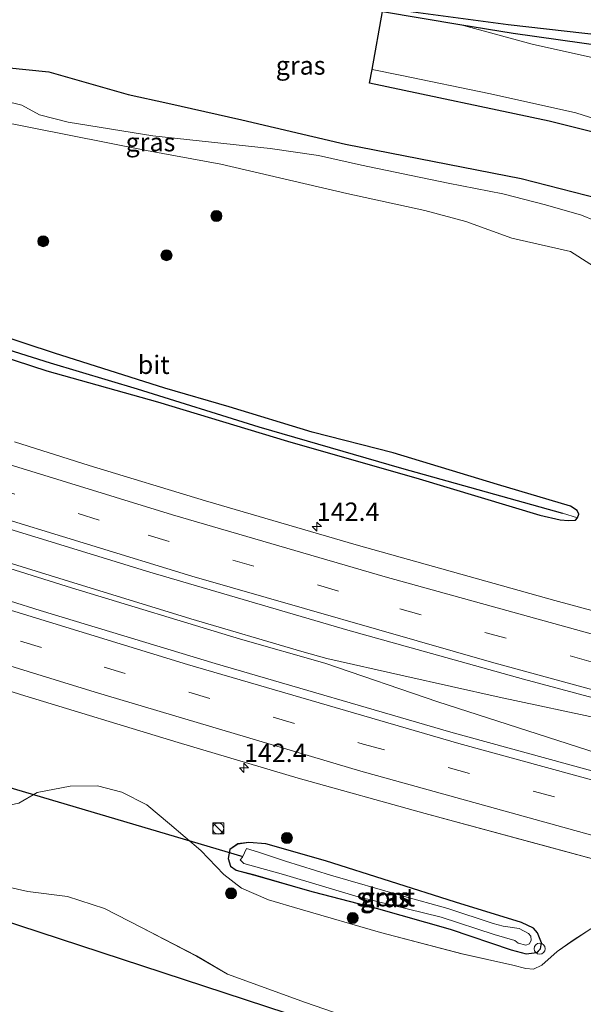
# Model space of a CAD drawing. Units: metres. Extents: x 51960 to 60004, y 381250 to 387503.
# Drawn here: x 56593 to 56670, y 387231 to 387365 of the extents above; entities that cross this region are included whole.
import ezdxf
from ezdxf.enums import TextEntityAlignment as Align

# ---------------------------------------------------------------- set-up
doc = ezdxf.new("R2010")
doc.units = ezdxf.units.M
doc.linetypes.add('VW-3-9_STREEP', pattern=[12, 3, -9])
doc.layers.get('0').update_dxf_attribs({"lineweight": 25})
for name, color, linetype, lineweight in [('B-ME-AL-OVERIG-S-B1', 7, 'Continuous', 18), ('B-ME-AM-KILOMETR-S-B1', 7, 'Continuous', 18), ('B-ME-BV-GELEIDECONSTRUCTIE-GELEIDERAIL-L-B1', 213, 'BV-GELEIDERAIL', 18), ('B-ME-GR-BOMENSTRUIKEN-GV-B6', 93, 'Continuous', 18), ('B-ME-GR-BOOM-S-B1', 93, 'Continuous', 18), ('B-ME-GW-INSTEEKWATERGANG-L-B1', 10, 'Continuous', 25), ('B-ME-GW-KRUINLIJN-L-B1', 93, 'Continuous', 18), ('B-ME-GW-TEENLIJN-L-B1', 93, 'Continuous', 18), ('B-ME-GW-WATERGANG-GREPPEL-L-B1', 10, 'Continuous', 25), ('B-ME-IE-GRASLAND-GV-B6', 93, 'Continuous', 18), ('B-ME-IE-HULPGEOMETRIE-L-B1', 53, 'Continuous', 18), ('B-ME-IE-INRICHTINGSELEMENT-S-B1', 253, 'Continuous', 18), ('B-ME-KG-KADASTRAAL-OPNAMEDTMGRENS-L-B1', 10, 'Continuous', 25), ('B-ME-KW-DUIKER-L-B1', 10, 'Continuous', 25), ('B-ME-OG-WATER-GV-B6', 153, 'Continuous', 18), ('B-ME-VH-VERH_SOORT-BITUMEN-GV-B6', 8, 'IE-TERREINAFSCHEIDING-NATUURLIJK-HOUTWAL', 18), ('B-ME-VW-MARKERING-39STREEP-015-L-B1', 255, 'VW-3-9_STREEP', 18), ('B-ME-VW-MARKERING-STREEP-015-L-B1', 7, 'Continuous', 18)]:
    doc.layers.add(name, color=color, linetype=linetype, lineweight=lineweight)
doc.styles.add('NLCS-ISO', font='NLCS-ISO.TTF')
doc.linetypes.add('BV-GELEIDERAIL', pattern='A,10,-3,[108,NLCS.SHX,S=1,R=0,X=0,Y=0],-3', length=16)
doc.linetypes.add('IE-TERREINAFSCHEIDING-NATUURLIJK-HOUTWAL', pattern='A,7,-1.5,[67,NLCS.SHX,S=0.75,R=45,X=0,Y=0],-1.5,7,-1.5,[70,NLCS.SHX,S=0.75,R=0,X=0,Y=0],-1.5', length=20)

# ---------------------------------------------------------------- blocks, each defined once
blk = doc.blocks.new('d48hn_FeatureWriter_4_13_FMEBLOCK6')
at = {"layer": 'B-ME-IE-GRASLAND-GV-B6'}
for points in [[(221.2, -110.98, 4.66), (228.88, -112.69, 4.84), (234.25, -113.36, 4.93), (239.28, -115, 5.08), (244.31, -117.59, 5.27), (251.78, -121.46, 5.51), (256.03, -123.95, 5.7), (266.61, -127.8, 5.8), (279.61, -132.29, 6.07)], [(269.68, -131.09, 6.03), (216.38, -113.62, 4.68)]]:
    blk.add_polyline3d(points, dxfattribs=at)
blk = doc.blocks.new('d48hn_FeatureWriter_4_13_FMEBLOCK7')
at = {"layer": 'B-ME-IE-GRASLAND-GV-B6'}
for points in [[(-4.2, -64.01, 1.54), (10.11, -68.55, 1.55), (31.51, -75.1, 1.55), (47.85, -79.95, 1.53), (65.13, -84.78, 1.48), (81.37, -89.19, 1.52), (92.42, -92.15, 1.56), (112.46, -97.45, 1.6), (146.32, -105.58, 1.6), (166.58, -110.18, 1.55)], [(87.65, -100.48, 1.37), (85.24, -102.03, 1.39), (83.08, -103.57, 1.44), (80.97, -105.41, 1.61), (79.85, -105.95, 1.32), (78.8, -105.85, 1.62), (77.05, -105.41, 1.65), (70.13, -103.85, 1.66), (59.05, -100.98, 1.7), (48.1, -97.77, 1.7), (43.82, -96.53, 1.71), (40.13, -94.94, 1.66), (37.76, -93.06, 1.63), (34.62, -89.82, 1.55), (30.34, -86.19, 1.5), (27.25, -83.6, 1.47), (23.86, -81.87, 1.43), (20.58, -81.01, 1.39), (16.83, -81.06, 1.43), (12.34, -81.91, 1.43), (9.85, -83.38, 1.59)], [(80.79, -103.19, 1.28), (80.96, -102.38, 1.23), (80.41, -101.01, 1.23), (79.85, -100.38, 1.22), (78.22, -99.62, 1.21), (69.24, -96.82, 1.18), (51.58, -91.19, 1.34), (43.44, -88.91, 1.34), (41.16, -88.71, 1.3), (39.66, -88.92, 1.28), (38.54, -89.69, 1.28), (38.34, -90.9, 1.34), (38.65, -91.93, 1.43), (39.43, -92.5, 1.46), (41.78, -93.09, 1.51), (49.91, -95.45, 1.38), (58.44, -97.67, 1.25), (68.5, -100.5, 1.25), (76.79, -103.31, 1.28), (78.87, -103.86, 1.32), (80.31, -103.71, 1.33), (80.79, -103.19, 1.28)]]:
    blk.add_polyline3d(points, dxfattribs=at)
blk = doc.blocks.new('kast')
blk.add_line((-0.75, -0.75), (0.75, 0.75))
blk.add_lwpolyline([(-0.75, 0.75), (0.75, 0.75), (0.75, -0.75), (-0.75, -0.75)], close=True)
blk = doc.blocks.new('dtb')
blk.add_circle((0, 0), 0.75)
blk = doc.blocks.new('boom')
blk.add_hatch(color=256).paths.add_polyline_path([(-0.75, 0, 1), (0.75, 0, 1)])
blk.add_circle((0, 0), 0.75)
blk = doc.blocks.new('hecto')
for p, q in [((0, 0.625), (-0.625, 0)), ((0, -0.625), (0, 0.625)), ((-0.625, 0), (0.625, 0)), ((0.625, 0), (0, -0.625))]:
    blk.add_line(p, q)
blk = doc.blocks.new('d48hn_FeatureWriter_4_13_FMEBLOCK22')
at = {"layer": 'B-ME-IE-GRASLAND-GV-B6'}
for points in [[(221.2, -110.98, 4.66), (228.88, -112.69, 4.84), (234.25, -113.36, 4.93), (239.28, -115, 5.08), (244.31, -117.59, 5.27), (251.78, -121.46, 5.51), (256.03, -123.95, 5.7), (266.61, -127.8, 5.8), (279.61, -132.29, 6.07)], [(269.68, -131.09, 6.03), (216.38, -113.62, 4.68)]]:
    blk.add_polyline3d(points, dxfattribs=at)
blk = doc.blocks.new('d48hn_FeatureWriter_4_13_FMEBLOCK23')
at = {"layer": 'B-ME-IE-GRASLAND-GV-B6'}
for points in [[(-4.2, -64.01, 1.54), (10.11, -68.55, 1.55), (31.51, -75.1, 1.55), (47.85, -79.95, 1.53), (65.13, -84.78, 1.48), (81.37, -89.19, 1.52), (92.42, -92.15, 1.56), (112.46, -97.45, 1.6), (146.32, -105.58, 1.6), (166.58, -110.18, 1.55)], [(87.65, -100.48, 1.37), (85.24, -102.03, 1.39), (83.08, -103.57, 1.44), (80.97, -105.41, 1.61), (79.85, -105.95, 1.32), (78.8, -105.85, 1.62), (77.05, -105.41, 1.65), (70.13, -103.85, 1.66), (59.05, -100.98, 1.7), (48.1, -97.77, 1.7), (43.82, -96.53, 1.71), (40.13, -94.94, 1.66), (37.76, -93.06, 1.63), (34.62, -89.82, 1.55), (30.34, -86.19, 1.5), (27.25, -83.6, 1.47), (23.86, -81.87, 1.43), (20.58, -81.01, 1.39), (16.83, -81.06, 1.43), (12.34, -81.91, 1.43), (9.85, -83.38, 1.59)], [(80.79, -103.19, 1.28), (80.96, -102.38, 1.23), (80.41, -101.01, 1.23), (79.85, -100.38, 1.22), (78.22, -99.62, 1.21), (69.24, -96.82, 1.18), (51.58, -91.19, 1.34), (43.44, -88.91, 1.34), (41.16, -88.71, 1.3), (39.66, -88.92, 1.28), (38.54, -89.69, 1.28), (38.34, -90.9, 1.34), (38.65, -91.93, 1.43), (39.43, -92.5, 1.46), (41.78, -93.09, 1.51), (49.91, -95.45, 1.38), (58.44, -97.67, 1.25), (68.5, -100.5, 1.25), (76.79, -103.31, 1.28), (78.87, -103.86, 1.32), (80.31, -103.71, 1.33), (80.79, -103.19, 1.28)]]:
    blk.add_polyline3d(points, dxfattribs=at)

msp = doc.modelspace()

# ---------------------------------------------------------------- linework, layer by layer
at = {"layer": 'B-ME-BV-GELEIDECONSTRUCTIE-GELEIDERAIL-L-B1'}
for points in [[(56585.364, 387292.558, 2.095), (56600.019, 387287.972, 2.002), (56622.974, 387280.975, 1.909), (56634.475, 387277.693, 1.912), (56649.814, 387272.443, 1.951), (56670.227, 387265.861, 1.963), (56680.691, 387262.464, 1.927), (56684.989, 387261.309, 1.9), (56695.953, 387258.528, 1.936), (56702.261, 387256.983, 1.981), (56708.755, 387255.537, 1.978), (56719.506, 387253.452, 1.948), (56735.025, 387250.655, 1.972), (56751.161, 387247.917, 1.948), (56765.212, 387244.857, 1.906), (56789.94, 387239.585, 1.861), (56816.095, 387234.376, 1.834), (56835.745, 387230.623, 1.816), (56854.159, 387227.409, 1.789), (56876.519, 387223.824, 1.837), (56898.961, 387220.552, 1.804), (56928.004, 387216.611, 1.783), (56947.918, 387214.06, 1.744), (56967.013, 387211.84, 1.728)], [(56585.653, 387293.196, 2.09), (56599.029, 387289.036, 2.017), (56616.226, 387283.76, 1.966), (56631.323, 387279.322, 1.912), (56634.714, 387278.362, 1.897), (56645.22, 387275.994, 1.921), (56658.168, 387273.066, 1.927), (56672.619, 387270.013, 1.969), (56679.031, 387268.605, 1.978), (56683.081, 387267.631, 1.972), (56696.213, 387264.403, 2.005), (56703.579, 387262.419, 2.017), (56713.809, 387259.42, 2.002), (56725.387, 387256.018, 1.99), (56739.433, 387251.964, 1.978), (56750.786, 387248.704, 1.948)]]:
    msp.add_polyline3d(points, dxfattribs=at)
at = {"layer": 'B-ME-GR-BOMENSTRUIKEN-GV-B6'}
for points in [[(56640.881, 387358.527, 4.205), (56642.293, 387366.4, 0.691), (56652.82, 387364.646, 0.653), (56662.64, 387361.948, 0.773), (56681.378, 387357.787, 0.977)], [(56652.82, 387364.646, 0.653), (56660.063, 387363.439, 0.904), (56694.204, 387358.639, 0.751)], [(56681.378, 387357.787, 0.977), (56662.64, 387361.948, 0.773), (56652.82, 387364.646, 0.653)], [(56674.029, 387350.905, 5.527), (56668.599, 387352.608, 5.296), (56657.003, 387355.196, 4.96), (56644.729, 387357.76, 4.354), (56640.881, 387358.527, 4.205)]]:
    msp.add_polyline3d(points, dxfattribs=at)
at = {"layer": 'B-ME-GW-INSTEEKWATERGANG-L-B1'}
for points in [[(56597.717, 387319.887, 0.508), (56585.698, 387323.849, 0.565), (56563.934, 387330.76, 0.655), (56540.954, 387338.666, 0.673), (56526.886, 387343.583, 0.775), (56520.152, 387345.94, 0.703), (56515.619, 387347.705, 0.727), (56500.622, 387353.187, 0.868), (56494.564, 387355.394, 0.829), (56471.525, 387364.148, 0.916), (56453.008, 387371.46, 1.093), (56441.799, 387375.525, 1.03), (56428.575, 387381.047, 1.045), (56414.911, 387387.386, 0.865), (56403.983, 387392.338, 0.826), (56384.992, 387400.934, 0.832), (56361.319, 387411.906, 0.796), (56336.415, 387424.095, 0.742), (56324.448, 387430.409, 0.721), (56312.011, 387436.619, 0.817), (56299.114, 387443.251, 0.898), (56281.594, 387452.157, 0.913), (56254.158, 387467.164, 1.017)], [(56252.534, 387463.278, 0.76), (56271.099, 387453.615, 0.928), (56285.54, 387446.274, 0.94), (56313.664, 387431.836, 0.955), (56335.126, 387421.182, 0.895), (56351.74, 387413.438, 0.811), (56377.41, 387401.512, 0.817), (56395.183, 387393.406, 0.973), (56416.762, 387383.874, 0.925), (56435.036, 387376.211, 0.91), (56461.797, 387365.682, 0.823), (56483.501, 387357.326, 0.832), (56503.856, 387349.644, 0.847), (56528.152, 387340.532, 0.817), (56570.358, 387326.064, 0.649), (56596.645, 387317.515, 0.661)], [(56642.293, 387366.4, 0.691), (56652.82, 387364.646, 0.653), (56660.063, 387363.439, 0.904), (56694.204, 387358.639, 0.751), (56728.519, 387356.961, 0.778), (56732.813, 387357.278, 0.799), (56734.507, 387357.87, 0.82), (56735.711, 387357.864, 0.463), (56735.985, 387357.396, 0.811), (56735.842, 387355.542, 0.796), (56733.867, 387341.577, 0.844), (56731.905, 387326.79, 0.943), (56729.971, 387313.235, 1.081), (56728.225, 387300.724, 1.18), (56726.216, 387291.001, 1.141), (56725.876, 387288.136, 1.078), (56726.183, 387284.939, 0.952), (56726.938, 387283.483, 0.724), (56728.066, 387282.125, 0.724), (56729.859, 387280.939, 0.787), (56733.856, 387279.337, 0.763), (56743.268, 387277.267, 0.706), (56763.175, 387273.041, 0.73)], [(56596.645, 387317.515, 0.661), (56611.7, 387313.29, 0.625), (56629.396, 387307.951, 0.658), (56647.289, 387302.787, 0.664), (56663.705, 387297.873, 0.697), (56666.488, 387297.228, 0.724), (56667.621, 387297.113, 0.718), (56668.568, 387297.162, 0.724), (56668.831, 387297.504, 0.724), (56669, 387298.014, 0.742), (56668.793, 387298.472, 0.784), (56667.867, 387299.084, 0.793), (56657.936, 387302.028, 0.763), (56643.776, 387306.327, 0.844), (56632.724, 387309.173, 0.739), (56621.438, 387312.589, 0.67), (56612.703, 387315.151, 0.532), (56597.717, 387319.887, 0.508)], [(56634.569, 387250.831, 1.342), (56626.425, 387253.113, 1.342), (56624.148, 387253.314, 1.3), (56622.646, 387253.107, 1.285), (56621.533, 387252.333, 1.282), (56621.331, 387251.124, 1.336), (56621.642, 387250.092, 1.429), (56622.414, 387249.527, 1.462), (56624.773, 387248.928, 1.513), (56632.894, 387246.573, 1.375), (56641.425, 387244.353, 1.246), (56651.487, 387241.521, 1.255), (56659.783, 387238.711, 1.276), (56661.862, 387238.167, 1.324), (56663.299, 387238.316, 1.333), (56663.78, 387238.836, 1.279), (56663.951, 387239.644, 1.228), (56663.394, 387241.015, 1.228), (56662.843, 387241.645, 1.219), (56661.212, 387242.407, 1.21), (56652.233, 387245.203, 1.183), (56634.569, 387250.831, 1.342)]]:
    msp.add_polyline3d(points, dxfattribs=at)
at = {"layer": 'B-ME-GW-KRUINLIJN-L-B1'}
for points in [[(56611.096, 387349.486, 3.484), (56599.537, 387351.35, 3.127), (56595.662, 387352.355, 3.061), (56593.253, 387353.679, 3.019), (56590.872, 387354.245, 2.926), (56587.301, 387354.358, 2.878), (56582.875, 387354.497, 2.893), (56574.622, 387356.199, 2.935), (56565.507, 387357.655, 3.04), (56556.429, 387359.429, 3.16), (56545.905, 387361.437, 3.271), (56537.343, 387362.929, 3.262), (56529.53, 387364.166, 3.289), (56525.902, 387365.311, 3.355), (56522.774, 387366.12, 3.424), (56514.492, 387366.88, 3.505), (56506.412, 387367.884, 3.595), (56491.332, 387369.941, 3.496), (56484.241, 387371.092, 3.541), (56475.192, 387373.192, 3.583), (56466.29, 387374.966, 3.547), (56457.73, 387377.039, 3.511), (56447.273, 387379.924, 3.481), (56445.592, 387380.425, 3.468)], [(56674.029, 387350.905, 5.527), (56668.599, 387352.608, 5.296), (56657.003, 387355.196, 4.96), (56644.729, 387357.76, 4.354), (56640.881, 387358.527, 4.205)], [(56693.6819, 387293.6608, 7.3095), (56693.282, 387296.222, 6.679), (56693.039, 387297.041, 6.694), (56693.281, 387298.535, 6.739), (56693.952, 387303.672, 6.682), (56693.933, 387309.302, 6.634), (56692.938, 387314.261, 6.583), (56691.404, 387319.028, 6.487), (56689.663, 387321.811, 6.364), (56687.397, 387325.03, 6.271), (56685.044, 387327.844, 6.169), (56681.701, 387331.534, 6.061), (56678.185, 387334.455, 5.857), (56672.894, 387337.251, 5.56), (56669.349, 387338.665, 5.428), (56664.451, 387340.097, 5.173), (56658.679, 387341.575, 4.984), (56651.254, 387343.029, 4.684), (56646.194, 387344.082, 4.576), (56639.448, 387345.486, 4.327), (56633.593, 387346.801, 4.102), (56627.041, 387347.762, 3.916), (56611.096, 387349.486, 3.484)], [(56568.271, 387254.741, 4.324), (56578.645, 387250.922, 4.486), (56586.415, 387248.344, 4.663), (56594.094, 387246.63, 4.843), (56599.46, 387245.96, 4.93), (56604.492, 387244.316, 5.08), (56609.523, 387241.731, 5.275), (56616.993, 387237.864, 5.512), (56621.244, 387235.366, 5.698), (56631.823, 387231.523, 5.803), (56644.825, 387227.031, 6.067), (56653.153, 387224.706, 6.217), (56658.221, 387223.835, 6.166), (56662.504, 387223.558, 6.28), (56665.511, 387223.748, 6.364), (56667.854, 387224.803, 6.469), (56671.743, 387226.366, 6.643), (56673.592, 387228.075, 6.67), (56675.078, 387229.813, 6.703), (56675.968, 387230.925, 6.742), (56676.577, 387231.519, 6.82), (56678.4919, 387234.3586, 7.299)]]:
    msp.add_polyline3d(points, dxfattribs=at)
at = {"layer": 'B-ME-GW-TEENLIJN-L-B1'}
for points in [[(56720.088, 387290.545, 1.054), (56720.459, 387295.722, 1.257), (56720.708, 387305.823, 1.443), (56718.28, 387318.161, 1.73), (56713.64, 387331.181, 1.663), (56706.637, 387341.525, 1.377), (56696.639, 387349.108, 1.21), (56681.378, 387357.787, 0.977), (56662.64, 387361.948, 0.773), (56652.82, 387364.646, 0.653)], [(56610.195, 387347.493, 2.269), (56589.358, 387351.629, 2.353)], [(56610.195, 387347.493, 2.269), (56620.323, 387345.61, 2.323), (56630.245, 387343.308, 2.404), (56637.434, 387341.623, 2.569), (56648.071, 387339.314, 2.839), (56653.62, 387337.838, 2.929), (56659.893, 387335.56, 2.887), (56667.886, 387333.733, 3.037), (56675.254, 387329.035, 3.031)], [(56620.744, 387248.964, 1.627), (56617.605, 387252.199, 1.546), (56613.327, 387255.831, 1.495), (56610.239, 387258.423, 1.468), (56606.844, 387260.157, 1.426), (56603.565, 387261.015, 1.39), (56599.823, 387260.967, 1.435), (56595.324, 387260.116, 1.435), (56592.837, 387258.646, 1.588), (56588.899, 387257.854, 1.657), (56583.401, 387258.093, 1.744), (56571.434, 387261.739, 1.635)], [(56620.744, 387248.964, 1.627), (56623.117, 387247.082, 1.66), (56626.805, 387245.495, 1.711), (56631.091, 387244.249, 1.705), (56642.035, 387241.045, 1.702), (56653.12, 387238.176, 1.657), (56660.038, 387236.613, 1.645), (56661.786, 387236.168, 1.624), (56662.84, 387236.071, 1.321), (56663.957, 387236.608, 1.609), (56666.067, 387238.454, 1.444), (56668.227, 387239.996, 1.393), (56670.64, 387241.546, 1.366), (56672.653, 387242.443, 1.315), (56674.2, 387242.752, 1.378), (56675.995, 387242.935, 1.36), (56677.894, 387242.642, 1.348), (56679.686, 387242.163, 1.342), (56680.487, 387241.976, 1.342)]]:
    msp.add_polyline3d(points, dxfattribs=at)
at = {"layer": 'B-ME-GW-WATERGANG-GREPPEL-L-B1'}
for points in [[(56423.485, 387382.297, 0.19), (56433.832, 387377.922, 0.196), (56442.942, 387374.288, 0.208), (56451.268, 387370.785, 0.226), (56469.117, 387363.897, 0.211), (56496.88, 387353.243, 0.301), (56520.501, 387344.445, 0.289), (56547.103, 387335.13, 0.292), (56564.556, 387329.194, 0.274), (56583.987, 387322.703, 0.259), (56597.124, 387318.574, 0.239)], [(56597.124, 387318.574, 0.239), (56608.953, 387315.061, 0.232), (56625.471, 387309.87, 0.22), (56644.91, 387304.257, 0.217), (56666.776, 387298.109, 0.229)]]:
    msp.add_polyline3d(points, dxfattribs=at)
at = {"layer": 'B-ME-IE-GRASLAND-GV-B6'}
for points in [[(56763.175, 387273.041, 0.73), (56743.268, 387277.267, 0.706), (56733.856, 387279.337, 0.763), (56729.859, 387280.939, 0.787), (56728.066, 387282.125, 0.724), (56726.938, 387283.483, 0.724), (56726.183, 387284.939, 0.952), (56725.876, 387288.136, 1.078), (56726.216, 387291.001, 1.141), (56728.225, 387300.724, 1.18), (56729.971, 387313.235, 1.081), (56731.905, 387326.79, 0.943), (56733.867, 387341.577, 0.844), (56735.842, 387355.542, 0.796), (56735.985, 387357.396, 0.811), (56735.711, 387357.864, 0.463), (56734.507, 387357.87, 0.82), (56732.813, 387357.278, 0.799), (56728.519, 387356.961, 0.778), (56694.204, 387358.639, 0.751), (56660.063, 387363.439, 0.904), (56652.82, 387364.646, 0.653), (56642.293, 387366.4, 0.691)], [(56642.385, 387366.916, 1.135), (56659.41, 387364.617, 1.135), (56698.288, 387360.25, 1.057)], [(56591.114, 387358.788, 2.926), (56596.911, 387358.209, 2.926), (56607.731, 387355.12, 3.433), (56613.097, 387353.913, 3.394), (56623.189, 387351.644, 3.799), (56637.294, 387348.362, 4.333), (56661.144, 387343.659, 5.092), (56671.771, 387340.955, 5.566), (56680.273, 387336.128, 5.956), (56687.229, 387330.336, 6.229), (56693.798, 387319.523, 6.517), (56695.4225, 387314.0038, 6.6343)], [(56677.542, 387348.369, 5.689), (56664.983, 387351.458, 5.407), (56640.544, 387356.647, 4.333), (56640.881, 387358.527, 4.205), (56644.729, 387357.76, 4.354), (56657.003, 387355.196, 4.96), (56668.599, 387352.608, 5.296), (56674.029, 387350.905, 5.527)], [(56590.872, 387354.245, 2.926), (56593.253, 387353.679, 3.019), (56595.662, 387352.355, 3.061), (56599.537, 387351.35, 3.127), (56611.096, 387349.486, 3.484), (56627.041, 387347.762, 3.916), (56633.593, 387346.801, 4.102), (56639.448, 387345.486, 4.327), (56646.194, 387344.082, 4.576), (56651.254, 387343.029, 4.684), (56658.679, 387341.575, 4.984), (56664.451, 387340.097, 5.173), (56669.349, 387338.665, 5.428), (56672.894, 387337.251, 5.56)], [(56672.894, 387337.251, 5.56), (56669.349, 387338.665, 5.428), (56664.451, 387340.097, 5.173), (56658.679, 387341.575, 4.984), (56651.254, 387343.029, 4.684), (56646.194, 387344.082, 4.576), (56639.448, 387345.486, 4.327), (56633.593, 387346.801, 4.102), (56627.041, 387347.762, 3.916), (56611.096, 387349.486, 3.484), (56599.537, 387351.35, 3.127), (56595.662, 387352.355, 3.061), (56593.253, 387353.679, 3.019), (56590.872, 387354.245, 2.926)], [(56589.358, 387351.629, 2.353), (56610.195, 387347.493, 2.269), (56620.323, 387345.61, 2.323), (56630.245, 387343.308, 2.404), (56637.434, 387341.623, 2.569), (56648.071, 387339.314, 2.839), (56653.62, 387337.838, 2.929), (56659.893, 387335.56, 2.887), (56667.886, 387333.733, 3.037), (56675.254, 387329.035, 3.031)], [(56675.254, 387329.035, 3.031), (56667.886, 387333.733, 3.037), (56659.893, 387335.56, 2.887), (56653.62, 387337.838, 2.929), (56648.071, 387339.314, 2.839), (56637.434, 387341.623, 2.569), (56630.245, 387343.308, 2.404), (56620.323, 387345.61, 2.323), (56610.195, 387347.493, 2.269), (56589.358, 387351.629, 2.353)], [(56589.358, 387351.629, 2.353), (56610.195, 387347.493, 2.269), (56620.323, 387345.61, 2.323), (56630.245, 387343.308, 2.404), (56637.434, 387341.623, 2.569), (56648.071, 387339.314, 2.839), (56653.62, 387337.838, 2.929), (56659.893, 387335.56, 2.887), (56667.886, 387333.733, 3.037), (56675.254, 387329.035, 3.031)], [(56585.698, 387323.849, 0.565), (56597.717, 387319.887, 0.508), (56612.703, 387315.151, 0.532), (56621.438, 387312.589, 0.67), (56632.724, 387309.173, 0.739), (56643.776, 387306.327, 0.844), (56657.936, 387302.028, 0.763), (56667.867, 387299.084, 0.793), (56668.793, 387298.472, 0.784), (56669, 387298.014, 0.742), (56668.831, 387297.504, 0.724), (56668.568, 387297.162, 0.724), (56667.621, 387297.113, 0.718), (56666.488, 387297.228, 0.724), (56663.705, 387297.873, 0.697), (56647.289, 387302.787, 0.664), (56629.396, 387307.951, 0.658), (56611.7, 387313.29, 0.625), (56596.645, 387317.515, 0.661), (56570.358, 387326.064, 0.649)], [(56570.358, 387326.064, 0.649), (56596.645, 387317.515, 0.661), (56611.7, 387313.29, 0.625), (56629.396, 387307.951, 0.658), (56647.289, 387302.787, 0.664), (56663.705, 387297.873, 0.697), (56666.488, 387297.228, 0.724), (56667.621, 387297.113, 0.718), (56668.568, 387297.162, 0.724), (56668.831, 387297.504, 0.724), (56669, 387298.014, 0.742), (56668.793, 387298.472, 0.784), (56667.867, 387299.084, 0.793), (56657.936, 387302.028, 0.763), (56643.776, 387306.327, 0.844), (56632.724, 387309.173, 0.739), (56621.438, 387312.589, 0.67), (56612.703, 387315.151, 0.532), (56597.717, 387319.887, 0.508), (56585.698, 387323.849, 0.565)], [(56585.698, 387323.849, 0.565), (56597.717, 387319.887, 0.508), (56612.703, 387315.151, 0.532), (56621.438, 387312.589, 0.67), (56632.724, 387309.173, 0.739), (56643.776, 387306.327, 0.844), (56657.936, 387302.028, 0.763), (56667.867, 387299.084, 0.793), (56668.793, 387298.472, 0.784), (56669, 387298.014, 0.742), (56668.831, 387297.504, 0.724), (56668.568, 387297.162, 0.724), (56667.621, 387297.113, 0.718), (56666.488, 387297.228, 0.724), (56663.705, 387297.873, 0.697), (56647.289, 387302.787, 0.664), (56629.396, 387307.951, 0.658), (56611.7, 387313.29, 0.625), (56596.645, 387317.515, 0.661), (56570.358, 387326.064, 0.649)], [(56570.358, 387326.064, 0.649), (56596.645, 387317.515, 0.661), (56611.7, 387313.29, 0.625), (56629.396, 387307.951, 0.658), (56647.289, 387302.787, 0.664), (56663.705, 387297.873, 0.697), (56666.488, 387297.228, 0.724), (56667.621, 387297.113, 0.718), (56668.568, 387297.162, 0.724), (56668.831, 387297.504, 0.724), (56669, 387298.014, 0.742), (56668.793, 387298.472, 0.784), (56667.867, 387299.084, 0.793), (56657.936, 387302.028, 0.763), (56643.776, 387306.327, 0.844), (56632.724, 387309.173, 0.739), (56621.438, 387312.589, 0.67), (56612.703, 387315.151, 0.532), (56597.717, 387319.887, 0.508), (56585.698, 387323.849, 0.565)], [(56761.841, 387262.517, 1.015), (56734.885, 387268.606, 1.024), (56715.368, 387273.345, 1.057), (56683.506, 387281.43, 1.075), (56665.731, 387286.257, 1.078), (56638.723, 387293.821, 1.072), (56618.227, 387299.81, 1.078), (56602.427, 387304.609, 1.114), (56592.265, 387307.824, 1.164)], [(56761.841, 387262.517, 1.015), (56734.885, 387268.606, 1.024), (56715.368, 387273.345, 1.057), (56683.506, 387281.43, 1.075), (56665.731, 387286.257, 1.078), (56638.723, 387293.821, 1.072), (56618.227, 387299.81, 1.078), (56602.427, 387304.609, 1.114), (56592.265, 387307.824, 1.164)], [(56587.466, 387297.207, 1.291), (56610.667, 387290.085, 1.246), (56637.574, 387282.226, 1.243), (56661.461, 387275.516, 1.261), (56677.913, 387271.141, 1.3), (56699.921, 387265.357, 1.291), (56732.928, 387257.214, 1.198), (56750.881, 387253.078, 1.207), (56768.372, 387249.342, 1.189), (56785.526, 387245.827, 1.195), (56800.517, 387242.692, 1.204), (56814.758, 387239.929, 1.249), (56835.181, 387235.942, 1.237), (56852.269, 387232.814, 1.225), (56870.381, 387229.896, 1.225), (56891.342, 387226.736, 1.228), (56905.408, 387224.677, 1.213), (56924.817, 387222.022, 1.201), (56960.99, 387217.498, 1.186), (56969.098, 387216.61, 1.166), (56989.258, 387214.516, 1.155), (57011.44, 387212.31, 1.125), (57035.143, 387210.494, 1.107), (57068.224, 387208.196, 1.098)], [(56587.466, 387297.207, 1.291), (56610.667, 387290.085, 1.246), (56637.574, 387282.226, 1.243), (56661.461, 387275.516, 1.261), (56677.913, 387271.141, 1.3), (56699.921, 387265.357, 1.291), (56732.928, 387257.214, 1.198), (56750.881, 387253.078, 1.207), (56768.372, 387249.342, 1.189), (56785.526, 387245.827, 1.195), (56800.517, 387242.692, 1.204), (56814.758, 387239.929, 1.249), (56835.181, 387235.942, 1.237), (56852.269, 387232.814, 1.225), (56870.381, 387229.896, 1.225), (56891.342, 387226.736, 1.228), (56905.408, 387224.677, 1.213), (56924.817, 387222.022, 1.201), (56960.99, 387217.498, 1.186), (56969.098, 387216.61, 1.166), (56989.258, 387214.516, 1.155), (57011.44, 387212.31, 1.125), (57035.143, 387210.494, 1.107), (57068.224, 387208.196, 1.098)], [(56753.039, 387243.026, 1.348), (56732.903, 387247.542, 1.342), (56712.754, 387252.25, 1.345), (56696.459, 387256.325, 1.357), (56672.584, 387262.566, 1.36), (56651.619, 387268.333, 1.315), (56619.541, 387277.688, 1.333), (56595.749, 387284.879, 1.336), (56583.62, 387288.7, 1.265)], [(56753.039, 387243.026, 1.348), (56732.903, 387247.542, 1.342), (56712.754, 387252.25, 1.345), (56696.459, 387256.325, 1.357), (56672.584, 387262.566, 1.36), (56651.619, 387268.333, 1.315), (56619.541, 387277.688, 1.333), (56595.749, 387284.879, 1.336), (56583.62, 387288.7, 1.265)], [(56592.837, 387258.646, 1.588), (56595.324, 387260.116, 1.435), (56599.823, 387260.967, 1.435), (56603.565, 387261.015, 1.39), (56606.844, 387260.157, 1.426), (56610.239, 387258.423, 1.468), (56613.327, 387255.831, 1.495), (56617.605, 387252.199, 1.546), (56620.744, 387248.964, 1.627), (56623.117, 387247.082, 1.66), (56626.805, 387245.495, 1.711), (56631.091, 387244.249, 1.705), (56642.035, 387241.045, 1.702), (56653.12, 387238.176, 1.657), (56660.038, 387236.613, 1.645), (56661.786, 387236.168, 1.624), (56662.84, 387236.071, 1.321), (56663.957, 387236.608, 1.609), (56666.067, 387238.454, 1.444), (56668.227, 387239.996, 1.393), (56670.64, 387241.546, 1.366)], [(56592.837, 387258.646, 1.588), (56595.324, 387260.116, 1.435), (56599.823, 387260.967, 1.435), (56603.565, 387261.015, 1.39), (56606.844, 387260.157, 1.426), (56610.239, 387258.423, 1.468), (56613.327, 387255.831, 1.495), (56617.605, 387252.199, 1.546), (56620.744, 387248.964, 1.627), (56623.117, 387247.082, 1.66), (56626.805, 387245.495, 1.711), (56631.091, 387244.249, 1.705), (56642.035, 387241.045, 1.702), (56653.12, 387238.176, 1.657), (56660.038, 387236.613, 1.645), (56661.786, 387236.168, 1.624), (56662.84, 387236.071, 1.321), (56663.957, 387236.608, 1.609), (56666.067, 387238.454, 1.444), (56668.227, 387239.996, 1.393), (56670.64, 387241.546, 1.366)], [(56626.425, 387253.113, 1.342), (56634.569, 387250.831, 1.342), (56652.233, 387245.203, 1.183), (56661.212, 387242.407, 1.21), (56662.843, 387241.645, 1.219), (56663.394, 387241.015, 1.228), (56663.951, 387239.644, 1.228), (56663.78, 387238.836, 1.279), (56663.299, 387238.316, 1.333), (56661.862, 387238.167, 1.324), (56659.783, 387238.711, 1.276), (56651.487, 387241.521, 1.255), (56641.425, 387244.353, 1.246), (56632.894, 387246.573, 1.375), (56624.773, 387248.928, 1.513), (56622.414, 387249.527, 1.462), (56621.642, 387250.092, 1.429), (56621.331, 387251.124, 1.336), (56621.533, 387252.333, 1.282), (56622.646, 387253.107, 1.285), (56624.148, 387253.314, 1.3), (56626.425, 387253.113, 1.342)], [(56660.74, 387239.59, 0.481), (56661.821, 387239.33, 0.481), (56662.313, 387239.523, 0.481), (56662.51, 387240, 0.481), (56662.457, 387240.551, 0.481), (56662.177, 387240.937, 0.481), (56660.914, 387241.609, 0.481), (56658.7, 387241.911, 0.481), (56657.341, 387242.302, 0.481), (56651.172, 387244.306, 0.481), (56644.999, 387246.063, 0.481), (56635.216, 387248.861, 0.481), (56629.128, 387250.783, 0.481), (56625.459, 387251.997, 0.481), (56623.829, 387252.469, 0.481), (56623.267, 387251.314, 0.481), (56622.942, 387250.95, 0.481), (56623.444, 387250.451, 0.481), (56628.848, 387248.947, 0.481), (56638.983, 387245.921, 0.481), (56650.303, 387243.143, 0.481), (56657.478, 387240.771, 0.481), (56660.291, 387239.952, 0.481), (56660.74, 387239.59, 0.481)], [(56644.825, 387227.031, 6.067), (56631.823, 387231.523, 5.803), (56621.244, 387235.366, 5.698), (56616.993, 387237.864, 5.512), (56609.523, 387241.731, 5.275), (56604.492, 387244.316, 5.08), (56599.46, 387245.96, 4.93), (56594.094, 387246.63, 4.843), (56586.415, 387248.344, 4.663)], [(56644.825, 387227.031, 6.067), (56631.823, 387231.523, 5.803), (56621.244, 387235.366, 5.698), (56616.993, 387237.864, 5.512), (56609.523, 387241.731, 5.275), (56604.492, 387244.316, 5.08), (56599.46, 387245.96, 4.93), (56594.094, 387246.63, 4.843), (56586.415, 387248.344, 4.663)]]:
    msp.add_polyline3d(points, dxfattribs=at)
at = {"layer": 'B-ME-IE-HULPGEOMETRIE-L-B1'}
msp.add_line((56666.776, 387298.109, 0.229), (56668.831, 387297.504, 0.724), dxfattribs=at)
at = {"layer": 'B-ME-KG-KADASTRAAL-OPNAMEDTMGRENS-L-B1'}
for points in [[(56677.542, 387348.369, 5.689), (56664.983, 387351.458, 5.407), (56640.544, 387356.647, 4.333), (56640.881, 387358.527, 4.205), (56642.293, 387366.4, 0.691)], [(56677.542, 387348.369, 5.689), (56664.983, 387351.458, 5.407), (56640.544, 387356.647, 4.333), (56640.881, 387358.527, 4.205), (56642.293, 387366.4, 0.691)], [(56677.542, 387348.369, 5.689), (56664.983, 387351.458, 5.407), (56640.544, 387356.647, 4.333), (56640.881, 387358.527, 4.205), (56642.293, 387366.4, 0.691)], [(56642.385, 387366.916, 1.135), (56659.41, 387364.617, 1.135), (56698.288, 387360.25, 1.057), (56735.252, 387357.951, 0.952), (56735.405, 387358.871, 0.952), (56736.41, 387358.839, -0.565), (56740.16, 387358.718, -0.166), (56740.156, 387358.676, -0.452), (56740.083, 387357.951, 0.349), (56764.526, 387356.954, 0.223)], [(56642.385, 387366.916, 1.135), (56659.41, 387364.617, 1.135), (56698.288, 387360.25, 1.057), (56735.252, 387357.951, 0.952), (56735.405, 387358.871, 0.952), (56736.41, 387358.839, -0.565), (56740.16, 387358.718, -0.166), (56740.156, 387358.676, -0.452), (56740.083, 387357.951, 0.349), (56764.526, 387356.954, 0.223)], [(56642.385, 387366.916, 1.135), (56659.41, 387364.617, 1.135), (56698.288, 387360.25, 1.057), (56735.252, 387357.951, 0.952), (56735.405, 387358.871, 0.952), (56736.41, 387358.839, -0.565), (56740.16, 387358.718, -0.166), (56740.156, 387358.676, -0.452), (56740.083, 387357.951, 0.349), (56764.526, 387356.954, 0.223)], [(56591.114, 387358.788, 2.926), (56596.911, 387358.209, 2.926), (56607.731, 387355.12, 3.433), (56613.097, 387353.913, 3.394), (56623.189, 387351.644, 3.799), (56637.294, 387348.362, 4.333), (56661.144, 387343.659, 5.092), (56671.771, 387340.955, 5.566)], [(56591.114, 387358.788, 2.926), (56596.911, 387358.209, 2.926), (56607.731, 387355.12, 3.433), (56613.097, 387353.913, 3.394), (56623.189, 387351.644, 3.799), (56637.294, 387348.362, 4.333), (56661.144, 387343.659, 5.092), (56671.771, 387340.955, 5.566)], [(56591.114, 387358.788, 2.926), (56596.911, 387358.209, 2.926), (56607.731, 387355.12, 3.433), (56613.097, 387353.913, 3.394), (56623.189, 387351.644, 3.799), (56637.294, 387348.362, 4.333), (56661.144, 387343.659, 5.092), (56671.771, 387340.955, 5.566)], [(56634.893, 387228.231, 6.028), (56581.588, 387245.696, 4.681)], [(56634.893, 387228.231, 6.028), (56581.588, 387245.696, 4.681)], [(56634.893, 387228.231, 6.028), (56581.588, 387245.696, 4.681)]]:
    msp.add_polyline3d(points, dxfattribs=at)
at = {"layer": 'B-ME-KW-DUIKER-L-B1'}
msp.add_line((56591.315, 387260.879, 0.454), (56623.31, 387251.398, 0.454), dxfattribs=at)
at = {"layer": 'B-ME-OG-WATER-GV-B6'}
msp.add_polyline3d([(56662.313, 387239.523, 0.481), (56661.821, 387239.33, 0.481), (56660.74, 387239.59, 0.481), (56660.291, 387239.952, 0.481), (56657.478, 387240.771, 0.481), (56650.303, 387243.143, 0.481), (56638.983, 387245.921, 0.481), (56628.848, 387248.947, 0.481), (56623.444, 387250.451, 0.481), (56622.942, 387250.95, 0.481), (56623.267, 387251.314, 0.481), (56623.829, 387252.469, 0.481), (56625.459, 387251.997, 0.481), (56629.128, 387250.783, 0.481), (56635.216, 387248.861, 0.481), (56644.999, 387246.063, 0.481), (56651.172, 387244.306, 0.481), (56657.341, 387242.302, 0.481), (56658.7, 387241.911, 0.481), (56660.914, 387241.609, 0.481), (56662.177, 387240.937, 0.481), (56662.457, 387240.551, 0.481), (56662.51, 387240, 0.481), (56662.313, 387239.523, 0.481)], dxfattribs=at)
at = {"layer": 'B-ME-VH-VERH_SOORT-BITUMEN-GV-B6'}
for points in [[(56592.265, 387307.824, 1.164), (56602.427, 387304.609, 1.114), (56618.227, 387299.81, 1.078), (56638.723, 387293.821, 1.072), (56665.731, 387286.257, 1.078), (56683.506, 387281.43, 1.075), (56715.368, 387273.345, 1.057), (56734.885, 387268.606, 1.024), (56761.841, 387262.517, 1.015)], [(56592.265, 387307.824, 1.164), (56602.427, 387304.609, 1.114), (56618.227, 387299.81, 1.078), (56638.723, 387293.821, 1.072), (56665.731, 387286.257, 1.078), (56683.506, 387281.43, 1.075), (56715.368, 387273.345, 1.057), (56734.885, 387268.606, 1.024), (56761.841, 387262.517, 1.015)], [(57068.224, 387208.196, 1.098), (57035.143, 387210.494, 1.107), (57011.44, 387212.31, 1.125), (56989.258, 387214.516, 1.155), (56969.098, 387216.61, 1.166), (56960.99, 387217.498, 1.186), (56924.817, 387222.022, 1.201), (56905.408, 387224.677, 1.213), (56891.342, 387226.736, 1.228), (56870.381, 387229.896, 1.225), (56852.269, 387232.814, 1.225), (56835.181, 387235.942, 1.237), (56814.758, 387239.929, 1.249), (56800.517, 387242.692, 1.204), (56785.526, 387245.827, 1.195), (56768.372, 387249.342, 1.189), (56750.881, 387253.078, 1.207), (56732.928, 387257.214, 1.198), (56699.921, 387265.357, 1.291), (56677.913, 387271.141, 1.3), (56661.461, 387275.516, 1.261), (56637.574, 387282.226, 1.243), (56610.667, 387290.085, 1.246), (56587.466, 387297.207, 1.291)], [(57068.224, 387208.196, 1.098), (57035.143, 387210.494, 1.107), (57011.44, 387212.31, 1.125), (56989.258, 387214.516, 1.155), (56969.098, 387216.61, 1.166), (56960.99, 387217.498, 1.186), (56924.817, 387222.022, 1.201), (56905.408, 387224.677, 1.213), (56891.342, 387226.736, 1.228), (56870.381, 387229.896, 1.225), (56852.269, 387232.814, 1.225), (56835.181, 387235.942, 1.237), (56814.758, 387239.929, 1.249), (56800.517, 387242.692, 1.204), (56785.526, 387245.827, 1.195), (56768.372, 387249.342, 1.189), (56750.881, 387253.078, 1.207), (56732.928, 387257.214, 1.198), (56699.921, 387265.357, 1.291), (56677.913, 387271.141, 1.3), (56661.461, 387275.516, 1.261), (56637.574, 387282.226, 1.243), (56610.667, 387290.085, 1.246), (56587.466, 387297.207, 1.291)], [(56583.62, 387288.7, 1.265), (56595.749, 387284.879, 1.336), (56619.541, 387277.688, 1.333), (56651.619, 387268.333, 1.315), (56672.584, 387262.566, 1.36), (56696.459, 387256.325, 1.357), (56712.754, 387252.25, 1.345), (56732.903, 387247.542, 1.342), (56753.039, 387243.026, 1.348)], [(56583.62, 387288.7, 1.265), (56595.749, 387284.879, 1.336), (56619.541, 387277.688, 1.333), (56651.619, 387268.333, 1.315), (56672.584, 387262.566, 1.36), (56696.459, 387256.325, 1.357), (56712.754, 387252.25, 1.345), (56732.903, 387247.542, 1.342), (56753.039, 387243.026, 1.348)], [(56749.569, 387231.838, 1.546), (56729.31, 387236.443, 1.597), (56695.451, 387244.575, 1.603), (56675.404, 387249.87, 1.561), (56664.363, 387252.837, 1.525), (56648.114, 387257.246, 1.48), (56630.841, 387262.076, 1.531), (56614.501, 387266.919, 1.549), (56593.096, 387273.468, 1.546), (56578.791, 387278.015, 1.541)], [(56749.569, 387231.838, 1.546), (56729.31, 387236.443, 1.597), (56695.451, 387244.575, 1.603), (56675.404, 387249.87, 1.561), (56664.363, 387252.837, 1.525), (56648.114, 387257.246, 1.48), (56630.841, 387262.076, 1.531), (56614.501, 387266.919, 1.549), (56593.096, 387273.468, 1.546), (56578.791, 387278.015, 1.541)]]:
    msp.add_polyline3d(points, dxfattribs=at)
at = {"layer": 'B-ME-VW-MARKERING-39STREEP-015-L-B1'}
for points in [[(56589.463, 387301.625, 1.3), (56610.424, 387295.124, 1.243), (56644.677, 387285.089, 1.21), (56676.314, 387276.361, 1.252), (56702.27, 387269.62, 1.228), (56736.956, 387261.212, 1.195), (56760.221, 387255.872, 1.177), (56795.341, 387248.484, 1.144), (56830.403, 387241.725, 1.162), (56865.634, 387235.493, 1.162), (56900.99, 387230.223, 1.12), (56933.523, 387225.823, 1.105), (56969.06, 387221.583, 1.096), (56971.168, 387221.346, 1.086)], [(56581.633, 387284.303, 1.475), (56604.447, 387277.181, 1.378), (56639.679, 387266.712, 1.384), (56672.077, 387257.737, 1.372), (56710.664, 387247.816, 1.462), (56746.463, 387239.578, 1.429), (56782.334, 387231.798, 1.378), (56827.481, 387222.799, 1.372), (56863.679, 387216.64, 1.396), (56903.187, 387210.691, 1.363), (56939.618, 387205.855, 1.348), (56963.18, 387203.072, 1.334)]]:
    msp.add_polyline3d(points, dxfattribs=at)
at = {"layer": 'B-ME-VW-MARKERING-STREEP-015-L-B1'}
for points in [[(56590.964, 387304.947, 1.17), (56613.75, 387297.92, 1.15), (56642.678, 387289.477, 1.123), (56673.626, 387280.877, 1.114), (56699.079, 387274.158, 1.12), (56735.806, 387265.218, 1.078), (56756.491, 387260.462, 1.051), (56791.766, 387252.972, 1.036), (56830.409, 387245.441, 1.039), (56874.037, 387237.87, 1.018), (56904.496, 387233.373, 1.051), (56934.728, 387229.325, 1.012), (56969.666, 387225.161, 0.994), (56972.699, 387224.851, 0.99)], [(56587.936, 387298.248, 1.324), (56616.355, 387289.541, 1.243), (56657.122, 387277.841, 1.234), (56681.189, 387271.276, 1.276), (56709.73, 387264.038, 1.258), (56738.001, 387257.252, 1.246), (56768.792, 387250.279, 1.207), (56793.361, 387245.209, 1.237), (56816.185, 387240.721, 1.246), (56844, 387235.533, 1.207), (56879.611, 387229.609, 1.204), (56905.689, 387225.846, 1.192), (56939.59, 387221.356, 1.15), (56969.638, 387217.847, 1.129)], [(56583.112, 387287.575, 1.392), (56615.787, 387277.526, 1.36), (56652.665, 387266.787, 1.351), (56672.717, 387261.285, 1.366), (56678.284, 387259.793, 1.351), (56713.146, 387250.931, 1.384), (56746.93, 387243.188, 1.369), (56776.614, 387236.687, 1.381), (56798.24, 387232.185, 1.372), (56821.04, 387227.701, 1.348), (56842.783, 387223.78, 1.339), (56874.683, 387218.541, 1.351), (56896.5, 387215.241, 1.327), (56925.586, 387211.321, 1.309), (56951.586, 387207.982, 1.285), (56964.657, 387206.451, 1.283)], [(56580.091, 387280.891, 1.409), (56603.228, 387273.768, 1.408), (56639.339, 387262.998, 1.396), (56675.188, 387253.098, 1.483), (56709.188, 387244.413, 1.516), (56749.027, 387235.265, 1.486), (56786.147, 387227.269, 1.456), (56820.343, 387220.414, 1.384), (56865.313, 387212.676, 1.45), (56903.448, 387206.941, 1.417), (56933.184, 387203.001, 1.489), (56961.62, 387199.503, 1.425)]]:
    msp.add_polyline3d(points, dxfattribs=at)

# ---------------------------------------------------------------- block references
at = {"layer": 'B-ME-AL-OVERIG-S-B1', "rotation": 90}
msp.add_blockref('dtb', (56663.672, 387238.858, 1.066), dxfattribs=at)
at = {"layer": 'B-ME-AM-KILOMETR-S-B1', "rotation": 90}
for p in [(56633.376, 387296.298, 0.934), (56623.471, 387263.478, 1.402)]:
    msp.add_blockref('hecto', p, dxfattribs=at)
at = {"layer": 'B-ME-GR-BOOM-S-B1', "rotation": 90}
for p in [(56619.725, 387338.576, 2.119), (56596.162, 387335.139, 1.657), (56612.933, 387333.236, 1.786), (56629.305, 387253.928, 1.282), (56621.717, 387246.39, 2.008), (56638.261, 387243.029, 1.459)]:
    msp.add_blockref('boom', p, dxfattribs=at)
at = {"layer": 'B-ME-IE-GRASLAND-GV-B6'}
for name, p in [('d48hn_FeatureWriter_4_13_FMEBLOCK6', (56365.2129, 387359.3205)), ('d48hn_FeatureWriter_4_13_FMEBLOCK22', (56365.2129, 387359.3205)), ('d48hn_FeatureWriter_4_13_FMEBLOCK7', (56582.9881, 387342.0225)), ('d48hn_FeatureWriter_4_13_FMEBLOCK23', (56582.9881, 387342.0225))]:
    msp.add_blockref(name, p, dxfattribs=at)
at = {"layer": 'B-ME-IE-INRICHTINGSELEMENT-S-B1', "rotation": 90}
for name, p in [('dtb', (56619.9662, 387255.2089, 1.3442)), ('kast', (56619.9762, 387255.2189, 1.3439))]:
    msp.add_blockref(name, p, dxfattribs=at)

# ---------------------------------------------------------------- texts
at = {"layer": 'B-ME-AM-KILOMETR-S-B1', "ltscale": 0.2, "style": 'NLCS-ISO'}
for p in [(56633.376, 387296.298, 0.934), (56623.471, 387263.478, 1.402)]:
    msp.add_text('142.4', height=2.5, dxfattribs=at).set_placement(p, align=Align.BOTTOM_LEFT)
at = {"layer": 'B-ME-IE-GRASLAND-GV-B6', "ltscale": 0.2, "style": 'NLCS-ISO'}
for p in [(56631.1722, 387359.0615), (56631.1722, 387359.0615), (56610.7523, 387348.622), (56610.7523, 387348.622), (56642.726, 387245.8995), (56642.641, 387245.7405)]:
    msp.add_text('gras', height=2.5, dxfattribs=at).set_placement(p, align=Align.MIDDLE_CENTER)
at = {"layer": 'B-ME-OG-WATER-GV-B6', "ltscale": 0.2, "style": 'NLCS-ISO'}
msp.add_text('sloot', height=2.5, dxfattribs=at).set_placement((56642.7607, 387245.8597), align=Align.MIDDLE_CENTER)
at = {"layer": 'B-ME-VH-VERH_SOORT-BITUMEN-GV-B6', "ltscale": 0.2, "style": 'NLCS-ISO'}
msp.add_text('bit', height=2.5, dxfattribs=at).set_placement((56611.1903, 387318.3268), align=Align.MIDDLE_CENTER)
msp.add_text('bit', height=2.5, dxfattribs=at).set_placement((56611.1903, 387318.3268), align=Align.MIDDLE_CENTER)

doc.saveas('drawing.dxf')
